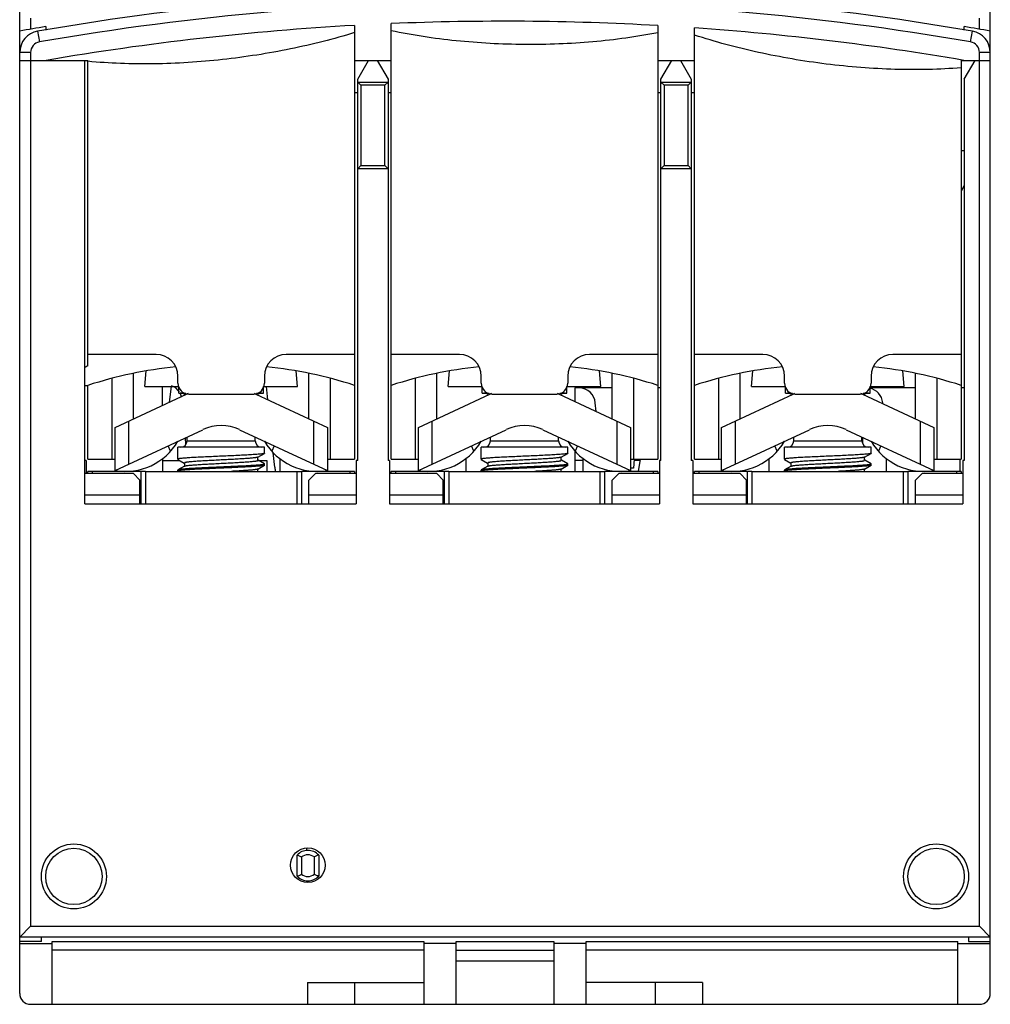
# Model space of a CAD drawing. Units: millimetres. Extents: x 8 to 52.8, y 7 to 77.6.
# Drawn here: x 8 to 52.8, y 7 to 52.4 of the extents above; entities that cross this region are included whole.
import ezdxf

# ---------------------------------------------------------------- set-up
doc = ezdxf.new("R2010")
doc.units = ezdxf.units.MM
doc.header["$LTSCALE"] = 5.510699
doc.layers.get('0').update_dxf_attribs({"linetype": 'CONTINUOUS'})

msp = doc.modelspace()

# ---------------------------------------------------------------- linework, layer by layer
at = {"color": 7}
for p, q in [((52.805, 7.485), (52.805, 71.055)), ((8.005, 7.485), (8.005, 68.511)), ((8.505, 52.505), (8.505, 51.993)), ((52.305, 51.993), (52.305, 52.505)), ((8.834, 51.901), (8.92, 51.408)), ((9.205, 52.113), (9.205, 51.944)), ((23.455, 52.168), (23.455, 32.155)), ((25.155, 32.155), (25.155, 52.251)), ((37.455, 52.162), (37.455, 32.155)), ((39.155, 32.155), (39.155, 52.054)), ((51.605, 51.944), (51.605, 52.113)), ((51.89, 51.408), (51.976, 51.901)), ((8.505, 50.916), (8.005, 50.916)), ((8.505, 50.916), (8.505, 10.585)), ((52.805, 50.916), (52.305, 50.916)), ((52.305, 10.585), (52.305, 50.916)), ((8.005, 50.555), (11.155, 50.555)), ((11.005, 30.085), (11.005, 50.555)), ((11.155, 36.454), (11.155, 50.555)), ((23.455, 50.555), (25.155, 50.555)), ((23.605, 49.689), (24.105, 50.555)), ((24.505, 50.555), (25.005, 49.689)), ((37.455, 50.555), (39.155, 50.555)), ((37.605, 49.689), (38.105, 50.555)), ((38.505, 50.555), (39.005, 49.689)), ((51.455, 50.555), (52.805, 50.555)), ((51.455, 50.555), (51.455, 32.155)), ((51.605, 49.689), (52.105, 50.555)), ((23.605, 32.085), (23.605, 49.689)), ((23.605, 49.555), (23.755, 49.405)), ((23.605, 49.555), (25.005, 49.555)), ((25.005, 49.555), (24.855, 49.405)), ((25.005, 49.689), (25.005, 32.085)), ((37.605, 32.085), (37.605, 49.689)), ((37.605, 49.555), (39.005, 49.555)), ((37.605, 49.555), (37.755, 49.405)), ((39.005, 49.555), (38.855, 49.405)), ((39.005, 49.689), (39.005, 32.085)), ((51.605, 49.689), (51.605, 32.085)), ((23.755, 49.405), (23.755, 45.705)), ((24.855, 49.405), (23.755, 49.405)), ((24.855, 45.705), (24.855, 49.405)), ((37.755, 49.405), (37.755, 45.705)), ((38.855, 49.405), (37.755, 49.405)), ((38.855, 45.705), (38.855, 49.405)), ((23.605, 49.055), (23.455, 49.055)), ((25.155, 49.055), (25.005, 49.055)), ((37.605, 49.055), (37.455, 49.055)), ((39.155, 49.055), (39.005, 49.055)), ((51.455, 46.395), (51.605, 46.395)), ((23.605, 45.555), (23.755, 45.705)), ((25.005, 45.555), (23.605, 45.555)), ((23.755, 45.705), (24.855, 45.705)), ((25.005, 45.555), (24.855, 45.705)), ((37.605, 45.555), (37.755, 45.705)), ((39.005, 45.555), (37.605, 45.555)), ((37.755, 45.705), (38.855, 45.705)), ((39.005, 45.555), (38.855, 45.705)), ((51.605, 44.782), (51.455, 44.522)), ((14.305, 36.983), (11.155, 36.983)), ((23.455, 36.983), (20.305, 36.983)), ((28.305, 36.983), (25.155, 36.983)), ((37.455, 36.983), (34.305, 36.983)), ((42.305, 36.983), (39.155, 36.983)), ((51.455, 36.983), (48.305, 36.983)), ((13.255, 34.005), (13.255, 36.097)), ((13.78, 35.495), (13.843, 36.22)), ((15.305, 35.655), (15.305, 35.983)), ((19.305, 35.983), (19.305, 35.655)), ((20.83, 35.495), (20.767, 36.22)), ((21.355, 34.005), (21.355, 36.097)), ((27.255, 34.005), (27.255, 36.097)), ((27.78, 35.495), (27.843, 36.22)), ((29.305, 35.655), (29.305, 35.983)), ((33.305, 35.983), (33.305, 35.655)), ((34.83, 35.495), (34.767, 36.22)), ((35.355, 34.005), (35.355, 36.097)), ((41.255, 34.005), (41.255, 36.097)), ((41.78, 35.495), (41.843, 36.22)), ((43.305, 35.655), (43.305, 35.983)), ((47.305, 35.983), (47.305, 35.655)), ((48.83, 35.495), (48.767, 36.22)), ((49.355, 34.005), (49.355, 36.097)), ((11.005, 35.555), (11.155, 35.555)), ((11.155, 32.155), (11.155, 35.555)), ((12.255, 35.876), (12.255, 32.155)), ((13.78, 35.495), (15.357, 35.495)), ((14.575, 35.495), (14.575, 34.617)), ((14.923, 34.779), (15.016, 35.504)), ((15.355, 35.195), (15.355, 35.495)), ((19.253, 35.495), (20.83, 35.495)), ((19.255, 35.195), (19.255, 35.495)), ((19.453, 34.888), (19.389, 35.495)), ((22.355, 32.155), (22.355, 35.876)), ((26.255, 35.876), (26.255, 32.155)), ((27.78, 35.495), (29.357, 35.495)), ((29.355, 35.195), (29.355, 35.495)), ((33.253, 35.495), (34.83, 35.495)), ((33.255, 35.195), (33.255, 35.495)), ((36.355, 32.155), (36.355, 35.876)), ((40.255, 35.876), (40.255, 32.155)), ((41.78, 35.495), (43.357, 35.495)), ((43.355, 35.195), (43.355, 35.495)), ((47.253, 35.495), (48.83, 35.495)), ((47.255, 35.195), (47.255, 35.495)), ((50.355, 32.155), (50.355, 35.876)), ((12.405, 33.61), (15.705, 35.142)), ((15.355, 35.195), (15.68, 35.195)), ((15.805, 35.155), (18.805, 35.155)), ((18.905, 35.142), (22.205, 33.61)), ((18.93, 35.195), (19.255, 35.195)), ((26.405, 33.61), (29.705, 35.142)), ((29.355, 35.195), (29.68, 35.195)), ((29.805, 35.155), (32.805, 35.155)), ((32.905, 35.142), (36.205, 33.61)), ((32.93, 35.195), (33.255, 35.195)), ((35.355, 35.435), (33.635, 35.435)), ((33.635, 35.435), (33.635, 34.803)), ((37.605, 35.435), (37.455, 35.435)), ((40.405, 33.61), (43.705, 35.142)), ((43.355, 35.195), (43.68, 35.195)), ((43.805, 35.155), (46.805, 35.155)), ((46.905, 35.142), (50.205, 33.61)), ((46.93, 35.195), (47.255, 35.195)), ((49.355, 35.435), (47.255, 35.435)), ((51.605, 35.435), (51.455, 35.435)), ((34.606, 34.352), (34.571, 34.75)), ((47.845, 34.706), (47.841, 34.75)), ((13.034, 33.902), (13.034, 31.918)), ((21.576, 31.918), (21.576, 33.902)), ((27.034, 33.902), (27.034, 31.918)), ((35.576, 31.918), (35.576, 33.902)), ((41.034, 33.902), (41.034, 31.918)), ((49.576, 31.918), (49.576, 33.902)), ((12.405, 31.626), (12.405, 33.61)), ((12.405, 31.626), (16.463, 33.509)), ((18.147, 33.509), (22.205, 31.626)), ((22.205, 33.61), (22.205, 31.626)), ((26.405, 31.626), (26.405, 33.61)), ((26.405, 31.626), (30.463, 33.509)), ((32.147, 33.509), (36.205, 31.626)), ((36.205, 33.61), (36.205, 31.626)), ((40.405, 31.626), (40.405, 33.61)), ((40.405, 31.626), (44.463, 33.509)), ((46.147, 33.509), (50.205, 31.626)), ((50.205, 33.61), (50.205, 31.626)), ((14.97, 32.512), (14.854, 32.762)), ((15.679, 32.834), (15.653, 33.133)), ((15.73, 32.995), (15.73, 33.169)), ((15.73, 32.995), (18.88, 32.995)), ((18.88, 32.995), (18.88, 33.169)), ((19.756, 32.762), (19.64, 32.512)), ((28.97, 32.512), (28.854, 32.762)), ((29.73, 32.995), (29.73, 33.169)), ((29.73, 32.995), (32.88, 32.995)), ((32.88, 32.995), (32.88, 33.169)), ((33.756, 32.762), (33.64, 32.512)), ((42.97, 32.512), (42.854, 32.762)), ((43.73, 32.995), (43.73, 33.169)), ((43.73, 32.995), (46.88, 32.995)), ((46.88, 32.995), (46.88, 33.169)), ((46.905, 33.157), (46.905, 32.902)), ((47.756, 32.762), (47.64, 32.512)), ((15.305, 32.145), (15.305, 32.695)), ((19.305, 32.695), (15.305, 32.695)), ((18.998, 32.239), (19.3, 32.414)), ((19.305, 32.42), (19.3, 32.414)), ((19.305, 32.42), (19.305, 32.695)), ((19.781, 31.771), (19.71, 32.445)), ((33.305, 32.695), (29.305, 32.695)), ((29.305, 32.145), (29.305, 32.695)), ((32.998, 32.239), (33.3, 32.414)), ((33.305, 32.42), (33.3, 32.414)), ((33.305, 32.42), (33.305, 32.695)), ((33.635, 32.512), (33.635, 31.585)), ((47.305, 32.695), (43.305, 32.695)), ((43.305, 32.145), (43.305, 32.695)), ((46.998, 32.239), (47.3, 32.414)), ((47.305, 32.42), (47.3, 32.414)), ((47.305, 32.42), (47.305, 32.695)), ((11.08, 32.085), (11.005, 32.085)), ((11.08, 32.085), (11.08, 31.485)), ((11.155, 32.155), (12.405, 32.155)), ((14.605, 31.585), (14.605, 32.185)), ((14.605, 32.085), (15.404, 32.085)), ((15.305, 32.145), (15.311, 32.138)), ((15.612, 31.826), (15.31, 31.651)), ((15.311, 32.138), (15.604, 31.969)), ((15.605, 31.972), (15.605, 31.822)), ((18.997, 31.689), (19.299, 31.864)), ((19.004, 32.094), (19.004, 32.243)), ((19.299, 31.927), (19.006, 32.097)), ((19.027, 32.085), (19.405, 32.085)), ((19.305, 31.92), (19.299, 31.927)), ((19.305, 31.87), (19.299, 31.864)), ((19.305, 31.87), (19.305, 31.92)), ((19.405, 32.085), (19.405, 31.585)), ((20.005, 32.185), (20.005, 31.585)), ((22.205, 32.155), (23.455, 32.155)), ((23.605, 32.085), (23.53, 32.085)), ((23.53, 32.085), (23.53, 30.085)), ((25.08, 32.085), (25.005, 32.085)), ((25.08, 32.085), (25.08, 30.085)), ((25.155, 32.155), (26.405, 32.155)), ((28.605, 31.585), (28.605, 32.185)), ((29.305, 32.145), (29.311, 32.138)), ((29.612, 31.826), (29.31, 31.651)), ((29.311, 32.138), (29.604, 31.969)), ((29.605, 31.972), (29.605, 31.822)), ((32.997, 31.689), (33.299, 31.864)), ((33.004, 32.094), (33.004, 32.243)), ((33.299, 31.927), (33.006, 32.097)), ((33.305, 31.92), (33.299, 31.927)), ((33.305, 31.87), (33.299, 31.864)), ((33.305, 31.87), (33.305, 31.92)), ((33.635, 32.105), (34.005, 32.105)), ((34.005, 32.185), (34.005, 31.585)), ((36.205, 32.155), (37.455, 32.155)), ((36.372, 32.153), (36.335, 31.735)), ((36.367, 32.105), (36.605, 32.105)), ((36.638, 32.155), (36.551, 31.585)), ((36.605, 32.155), (36.605, 32.105)), ((37.605, 32.085), (37.53, 32.085)), ((37.53, 32.085), (37.53, 30.085)), ((39.08, 32.085), (39.005, 32.085)), ((39.08, 32.085), (39.08, 30.085)), ((39.155, 32.155), (40.405, 32.155)), ((42.605, 31.585), (42.605, 32.185)), ((43.305, 32.145), (43.311, 32.138)), ((43.612, 31.826), (43.31, 31.651)), ((43.311, 32.138), (43.604, 31.969)), ((43.605, 31.972), (43.605, 31.822)), ((46.997, 31.689), (47.299, 31.864)), ((47.004, 32.094), (47.004, 32.243)), ((47.299, 31.927), (47.006, 32.097)), ((47.305, 31.92), (47.299, 31.927)), ((47.305, 31.87), (47.299, 31.864)), ((47.305, 31.87), (47.305, 31.92)), ((48.005, 32.185), (48.005, 31.585)), ((50.205, 32.155), (51.455, 32.155)), ((51.405, 32.155), (51.405, 31.585)), ((51.605, 32.085), (51.53, 32.085)), ((51.53, 32.085), (51.53, 30.085)), ((13.255, 31.485), (11.005, 31.485)), ((11.155, 31.485), (11.155, 31.585)), ((13.605, 31.585), (11.155, 31.585)), ((11.355, 31.585), (11.355, 31.485)), ((13.555, 31.185), (13.255, 31.485)), ((13.605, 30.085), (13.605, 31.585)), ((13.805, 31.585), (20.805, 31.585)), ((13.805, 31.575), (13.805, 30.085)), ((15.31, 31.651), (15.305, 31.645)), ((15.305, 31.595), (15.305, 31.645)), ((15.31, 31.589), (15.305, 31.595)), ((19.004, 31.585), (19.004, 31.693)), ((20.805, 30.085), (20.805, 31.575)), ((21.005, 31.585), (21.005, 30.085)), ((23.455, 31.585), (21.005, 31.585)), ((21.355, 31.185), (21.655, 31.485)), ((23.53, 31.485), (21.655, 31.485)), ((23.255, 31.485), (23.255, 31.585)), ((23.455, 31.585), (23.455, 31.485)), ((27.255, 31.485), (25.08, 31.485)), ((27.605, 31.585), (25.155, 31.585)), ((25.155, 31.485), (25.155, 31.585)), ((25.355, 31.585), (25.355, 31.485)), ((27.555, 31.185), (27.255, 31.485)), ((27.605, 30.085), (27.605, 31.585)), ((27.805, 31.585), (34.805, 31.585)), ((27.805, 31.575), (27.805, 30.085)), ((29.31, 31.651), (29.305, 31.645)), ((29.305, 31.595), (29.305, 31.645)), ((29.31, 31.589), (29.305, 31.595)), ((33.004, 31.585), (33.004, 31.693)), ((34.805, 30.085), (34.805, 31.575)), ((37.455, 31.585), (35.005, 31.585)), ((35.005, 31.585), (35.005, 30.085)), ((35.355, 31.185), (35.655, 31.485)), ((37.53, 31.485), (35.655, 31.485)), ((36.335, 31.735), (36.205, 31.735)), ((37.255, 31.485), (37.255, 31.585)), ((37.455, 31.585), (37.455, 31.485)), ((41.255, 31.485), (39.08, 31.485)), ((41.605, 31.585), (39.155, 31.585)), ((39.155, 31.485), (39.155, 31.585)), ((39.355, 31.585), (39.355, 31.485)), ((41.555, 31.185), (41.255, 31.485)), ((41.605, 30.085), (41.605, 31.585)), ((41.805, 31.585), (48.805, 31.585)), ((41.805, 31.575), (41.805, 30.085)), ((43.31, 31.651), (43.305, 31.645)), ((43.305, 31.595), (43.305, 31.645)), ((43.31, 31.589), (43.305, 31.595)), ((47.004, 31.585), (47.004, 31.693)), ((48.805, 30.085), (48.805, 31.575)), ((51.455, 31.585), (49.005, 31.585)), ((49.005, 31.585), (49.005, 30.085)), ((49.355, 31.185), (49.655, 31.485)), ((51.53, 31.485), (49.655, 31.485)), ((51.255, 31.485), (51.255, 31.585)), ((51.455, 31.585), (51.455, 31.485)), ((13.555, 30.085), (13.555, 31.185)), ((21.355, 30.085), (21.355, 31.185)), ((27.555, 30.085), (27.555, 31.185)), ((35.355, 30.085), (35.355, 31.185)), ((41.555, 30.085), (41.555, 31.185)), ((49.355, 30.085), (49.355, 31.185)), ((13.555, 30.485), (11.005, 30.485)), ((23.53, 30.485), (21.355, 30.485)), ((27.555, 30.485), (25.08, 30.485)), ((37.53, 30.485), (35.355, 30.485)), ((41.555, 30.485), (39.08, 30.485)), ((51.53, 30.485), (49.355, 30.485)), ((11.005, 30.085), (23.53, 30.085)), ((25.08, 30.085), (37.53, 30.085)), ((39.08, 30.085), (51.53, 30.085)), ((21.255, 14.083), (21.255, 14.188)), ((20.805, 12.895), (20.805, 13.874)), ((21.005, 13.785), (21.005, 12.985)), ((21.605, 12.985), (21.605, 13.785)), ((21.805, 13.874), (21.805, 12.895)), ((21.255, 12.621), (21.255, 12.686)), ((8.005, 10.085), (8.505, 10.585)), ((8.505, 10.585), (52.305, 10.585)), ((52.805, 10.085), (52.305, 10.585)), ((52.805, 10.085), (8.005, 10.085)), ((9.005, 9.885), (9.005, 10.085)), ((51.805, 10.085), (51.805, 9.885)), ((9.005, 9.885), (8.005, 9.885)), ((8.005, 9.785), (9.505, 9.785)), ((9.505, 9.885), (26.655, 9.885)), ((9.505, 6.985), (9.505, 9.885)), ((26.655, 9.885), (26.655, 6.985)), ((28.155, 9.785), (26.655, 9.785)), ((28.155, 9.885), (32.655, 9.885)), ((28.155, 6.985), (28.155, 9.885)), ((32.655, 9.885), (32.655, 6.985)), ((34.155, 9.785), (32.655, 9.785)), ((34.155, 9.885), (51.305, 9.885)), ((34.155, 6.985), (34.155, 9.885)), ((51.305, 6.985), (51.305, 9.885)), ((51.305, 9.785), (52.805, 9.785)), ((51.805, 9.885), (52.805, 9.885)), ((9.505, 9.503), (26.655, 9.503)), ((28.155, 9.485), (32.655, 9.485)), ((34.155, 9.503), (51.305, 9.503)), ((28.155, 8.985), (32.655, 8.985)), ((21.289, 7.985), (26.655, 7.985)), ((21.289, 7.985), (21.289, 6.985)), ((23.48, 6.985), (23.48, 7.985)), ((39.521, 7.985), (34.155, 7.985)), ((37.33, 7.985), (37.33, 6.985)), ((39.521, 7.985), (39.521, 6.985)), ((8.505, 6.985), (52.305, 6.985))]:
    msp.add_line(p, q, dxfattribs=at)
for centre, radius in [((10.505, 12.885), 1.5), ((10.505, 12.885), 1.3), ((21.305, 13.405), 0.8), ((50.305, 12.885), 1.5), ((50.305, 12.885), 1.3)]:
    msp.add_circle(centre, radius, dxfattribs=at)
for centre, radius, start, end in [((30.405, -72.685), 126.44, 80.17732, 99.82268), ((30.405, -72.685), 125.94, 80.17732, 99.82268), ((30.405, -72.685), 125.046, 86.768, 92.40624), ((30.405, -73.335), 127.227, 99.59198, 100.1405), ((9.005, 50.916), 1, 99.8227, 180), ((30.405, -72.685), 125.046, 93.18611, 99.75062), ((30.405, -72.685), 125.046, 80.24938, 85.9875), ((30.405, -73.335), 127.227, 79.8595, 80.40802), ((51.805, 50.916), 1, 0, 80.1773), ((9.005, 50.916), 0.5, 99.8227, 180), ((51.805, 50.916), 0.5, 0, 80.1773), ((14.305, 35.983), 1, 0, 90), ((20.305, 35.983), 1, 90.0001, 180), ((28.305, 35.983), 1, 0, 90), ((34.305, 35.983), 1, 90.0001, 180), ((42.305, 35.983), 1, 0, 90), ((48.305, 35.983), 1, 90.0001, 180), ((20.212, 19.576), 19.155, 118.2186, 118.7306), ((17.305, 16.524), 20, 96.0198, 107.9086), ((17.305, 16.524), 20, 72.0914, 83.9802), ((31.305, 16.524), 20, 96.0198, 107.9086), ((31.305, 16.524), 20, 72.0914, 83.9802), ((45.305, 16.524), 20, 96.0198, 107.9086), ((45.305, 16.524), 20, 72.0914, 83.9802), ((14.751, 34.835), 0.75, 32.5968, 69.9549), ((15.805, 35.655), 0.5, 180, 270), ((18.805, 35.655), 0.5, 270, 360), ((29.805, 35.655), 0.5, 180, 270), ((32.805, 35.655), 0.5, 270, 360), ((43.805, 35.655), 0.5, 180, 270), ((46.805, 35.655), 0.5, 270, 360), ((14.751, 34.835), 0.75, 13.7312, 30.0835), ((15.43, 34.895), 0.3, 46.7346, 89.9999), ((17.305, 31.695), 3.8, 113.7459, 114.9), ((17.305, 31.695), 3.8, 65.1, 66.254), ((19.18, 34.895), 0.3, 90.0001, 133.2654), ((29.43, 34.895), 0.3, 46.7346, 89.9999), ((31.305, 31.695), 3.8, 113.7459, 114.9), ((31.305, 31.695), 3.8, 65.1, 66.254), ((33.18, 34.895), 0.3, 90.0001, 133.2654), ((33.824, 34.685), 0.75, 5, 90), ((43.43, 34.895), 0.3, 46.7346, 89.9999), ((45.305, 31.695), 3.8, 113.7459, 114.9), ((45.305, 31.695), 3.8, 65.1, 66.254), ((47.18, 34.895), 0.3, 90.0001, 133.2654), ((47.094, 34.685), 0.75, 5, 78.8823), ((17.305, 31.695), 2, 65.1, 114.9), ((31.305, 31.695), 2, 65.1, 114.9), ((45.305, 31.695), 2, 65.1, 114.9), ((12.884, 34.395), 2.81, 260.192, 329.608), ((15.43, 32.995), 0.3, 270.0001, 360), ((19.18, 32.995), 0.3, 180, 269.9999), ((21.726, 34.395), 2.81, 210.392, 279.808), ((26.884, 34.395), 2.81, 260.192, 329.608), ((29.43, 32.995), 0.3, 270.0001, 360), ((33.18, 32.995), 0.3, 180, 269.9999), ((35.726, 34.395), 2.81, 210.392, 279.808), ((40.884, 34.395), 2.81, 260.192, 329.608), ((43.43, 32.995), 0.3, 270.0001, 360), ((47.18, 32.995), 0.3, 180, 269.9999), ((49.726, 34.395), 2.81, 210.392, 279.808), ((22.764, 32.085), 3, 186, 189.628), ((21.305, 13.385), 0.7, 44.4153, 135.5847), ((21.305, 13.385), 0.5, 53.1301, 126.8699), ((21.305, 13.385), 0.7, 224.4153, 315.5847), ((21.305, 13.385), 0.5, 233.1301, 306.8699), ((8.505, 7.485), 0.5, 180, 270), ((52.305, 7.485), 0.5, 270, 360)]:
    msp.add_arc(centre, radius, start, end, dxfattribs=at)
for points, knots in [([(23.455, 51.834), (22.977, 51.686), (21.998, 51.412), (20.495, 51.068), (18.946, 50.79), (17.369, 50.58), (15.784, 50.443), (14.209, 50.381), (12.666, 50.398), (11.652, 50.463), (11.155, 50.511)], [0, 0, 0, 0, 0.120629, 0.244881, 0.37169, 0.499884, 0.628166, 0.755175, 0.879555, 1, 1, 1, 1]), ([(37.455, 51.828), (36.967, 51.733), (35.97, 51.569), (34.446, 51.398), (32.883, 51.3), (31.301, 51.275), (29.719, 51.323), (28.158, 51.445), (26.636, 51.638), (25.641, 51.816), (25.155, 51.918)], [0, 0, 0, 0, 0.120476, 0.244783, 0.371721, 0.500008, 0.628289, 0.755213, 0.879511, 1, 1, 1, 1]), ([(51.455, 50.211), (50.956, 50.171), (49.939, 50.12), (48.394, 50.127), (46.818, 50.213), (45.232, 50.374), (43.656, 50.608), (42.109, 50.91), (40.608, 51.276), (39.632, 51.564), (39.155, 51.718)], [0, 0, 0, 0, 0.120449, 0.244843, 0.371858, 0.500132, 0.628308, 0.755097, 0.879344, 1, 1, 1, 1]), ([(19.3, 32.414), (19.297, 32.412), (19.289, 32.409), (19.275, 32.405), (19.257, 32.401), (19.234, 32.397), (19.206, 32.392), (19.161, 32.387), (19.094, 32.379), (19.002, 32.371), (18.894, 32.363), (18.771, 32.355), (18.635, 32.346), (18.487, 32.338), (18.269, 32.327), (17.977, 32.312), (17.61, 32.296), (17.233, 32.28), (16.858, 32.263), (16.553, 32.249), (16.321, 32.238), (16.16, 32.229), (16.009, 32.221), (15.869, 32.213), (15.744, 32.204), (15.632, 32.196), (15.536, 32.188), (15.466, 32.181), (15.418, 32.175), (15.389, 32.171), (15.364, 32.167), (15.343, 32.162), (15.329, 32.159), (15.32, 32.156), (15.314, 32.154), (15.31, 32.152), (15.307, 32.15), (15.305, 32.148), (15.305, 32.146), (15.305, 32.145)], [0, 0, 0, 0, 0.00255, 0.006167, 0.010875, 0.016678, 0.02357, 0.031542, 0.050661, 0.07387, 0.100964, 0.1317, 0.165799, 0.20295, 0.242813, 0.329194, 0.421783, 0.517198, 0.611943, 0.70255, 0.745259, 0.785709, 0.823532, 0.858378, 0.889934, 0.91791, 0.942055, 0.962155, 0.970633, 0.978036, 0.984355, 0.989579, 0.993703, 0.995357, 0.996744, 0.997872, 0.99876, 0.999443, 1, 1, 1, 1]), ([(33.3, 32.414), (33.297, 32.412), (33.289, 32.409), (33.275, 32.405), (33.257, 32.401), (33.234, 32.397), (33.206, 32.392), (33.161, 32.387), (33.094, 32.379), (33.002, 32.371), (32.894, 32.363), (32.771, 32.355), (32.635, 32.346), (32.487, 32.338), (32.269, 32.327), (31.977, 32.312), (31.61, 32.296), (31.233, 32.28), (30.858, 32.263), (30.553, 32.249), (30.321, 32.238), (30.16, 32.229), (30.009, 32.221), (29.869, 32.213), (29.744, 32.204), (29.632, 32.196), (29.536, 32.188), (29.466, 32.181), (29.418, 32.175), (29.389, 32.171), (29.364, 32.167), (29.343, 32.162), (29.329, 32.159), (29.32, 32.156), (29.314, 32.154), (29.31, 32.152), (29.307, 32.15), (29.305, 32.148), (29.305, 32.146), (29.305, 32.145)], [0, 0, 0, 0, 0.00255, 0.006167, 0.010875, 0.016678, 0.02357, 0.031542, 0.050661, 0.07387, 0.100964, 0.1317, 0.165799, 0.20295, 0.242813, 0.329194, 0.421783, 0.517198, 0.611943, 0.70255, 0.745259, 0.785709, 0.823532, 0.858378, 0.889934, 0.91791, 0.942055, 0.962155, 0.970633, 0.978036, 0.984355, 0.989579, 0.993703, 0.995357, 0.996744, 0.997872, 0.99876, 0.999443, 1, 1, 1, 1]), ([(47.3, 32.414), (47.297, 32.412), (47.289, 32.409), (47.275, 32.405), (47.257, 32.401), (47.234, 32.397), (47.206, 32.392), (47.161, 32.387), (47.094, 32.379), (47.002, 32.371), (46.894, 32.363), (46.771, 32.355), (46.635, 32.346), (46.487, 32.338), (46.269, 32.327), (45.977, 32.312), (45.61, 32.296), (45.233, 32.28), (44.858, 32.263), (44.553, 32.249), (44.321, 32.238), (44.16, 32.229), (44.009, 32.221), (43.869, 32.213), (43.744, 32.204), (43.632, 32.196), (43.536, 32.188), (43.466, 32.181), (43.418, 32.175), (43.389, 32.171), (43.364, 32.167), (43.343, 32.162), (43.329, 32.159), (43.32, 32.156), (43.314, 32.154), (43.31, 32.152), (43.307, 32.15), (43.305, 32.148), (43.305, 32.146), (43.305, 32.145)], [0, 0, 0, 0, 0.00255, 0.006167, 0.010875, 0.016678, 0.02357, 0.031542, 0.050661, 0.07387, 0.100964, 0.1317, 0.165799, 0.20295, 0.242813, 0.329194, 0.421783, 0.517198, 0.611943, 0.70255, 0.745259, 0.785709, 0.823532, 0.858378, 0.889934, 0.91791, 0.942055, 0.962155, 0.970633, 0.978036, 0.984355, 0.989579, 0.993703, 0.995357, 0.996744, 0.997872, 0.99876, 0.999443, 1, 1, 1, 1]), ([(19.299, 31.864), (19.296, 31.862), (19.288, 31.859), (19.274, 31.855), (19.256, 31.851), (19.232, 31.846), (19.205, 31.842), (19.16, 31.836), (19.092, 31.829), (19, 31.821), (18.891, 31.813), (18.769, 31.804), (18.632, 31.796), (18.484, 31.788), (18.266, 31.776), (17.974, 31.762), (17.607, 31.746), (17.23, 31.729), (16.855, 31.713), (16.551, 31.699), (16.319, 31.688), (16.158, 31.679), (16.007, 31.671), (15.869, 31.663), (15.743, 31.654), (15.631, 31.646), (15.535, 31.638), (15.465, 31.631), (15.418, 31.625), (15.388, 31.621), (15.363, 31.617), (15.343, 31.612), (15.329, 31.609), (15.32, 31.606), (15.314, 31.604), (15.31, 31.602), (15.307, 31.6), (15.305, 31.598), (15.305, 31.596), (15.305, 31.595)], [0, 0, 0, 0, 0.002602, 0.006272, 0.011034, 0.01689, 0.023832, 0.031852, 0.051059, 0.074345, 0.101505, 0.132295, 0.166437, 0.20362, 0.243503, 0.329891, 0.422451, 0.517804, 0.612463, 0.70297, 0.745627, 0.786026, 0.823799, 0.858598, 0.89011, 0.918046, 0.942156, 0.962225, 0.970689, 0.978081, 0.98439, 0.989607, 0.993728, 0.995381, 0.996769, 0.997897, 0.998783, 0.999459, 1, 1, 1, 1]), ([(19.305, 31.92), (19.305, 31.919), (19.304, 31.918), (19.303, 31.916), (19.3, 31.913), (19.295, 31.911), (19.29, 31.909), (19.281, 31.906), (19.267, 31.902), (19.246, 31.898), (19.221, 31.894), (19.192, 31.89), (19.144, 31.884), (19.074, 31.877), (18.978, 31.869), (18.866, 31.861), (18.74, 31.852), (18.601, 31.844), (18.45, 31.835), (18.289, 31.827), (18.118, 31.819), (17.94, 31.811), (17.756, 31.802), (17.568, 31.794), (17.314, 31.782), (16.999, 31.769), (16.689, 31.756), (16.45, 31.744), (16.282, 31.735), (16.123, 31.727), (15.974, 31.719), (15.838, 31.71), (15.716, 31.702), (15.608, 31.694), (15.515, 31.686), (15.448, 31.678), (15.403, 31.672), (15.376, 31.668), (15.353, 31.664), (15.335, 31.66), (15.321, 31.656), (15.313, 31.653), (15.31, 31.651)], [0, 0, 0, 0, 0.000562, 0.001257, 0.002157, 0.003297, 0.004694, 0.006355, 0.010486, 0.01571, 0.022026, 0.029426, 0.0379, 0.057997, 0.082144, 0.110124, 0.141684, 0.176535, 0.21436, 0.254812, 0.297524, 0.3421, 0.388135, 0.435206, 0.482883, 0.5783, 0.67089, 0.715059, 0.757269, 0.79713, 0.834278, 0.868371, 0.8991, 0.926187, 0.949391, 0.968509, 0.976481, 0.983373, 0.989173, 0.993873, 0.997474, 1, 1, 1, 1]), ([(18.998, 32.24), (18.995, 32.238), (18.988, 32.235), (18.975, 32.231), (18.959, 32.227), (18.938, 32.223), (18.914, 32.219), (18.875, 32.213), (18.817, 32.205), (18.737, 32.197), (18.644, 32.189), (18.538, 32.181), (18.422, 32.173), (18.295, 32.164), (18.159, 32.156), (18.016, 32.147), (17.813, 32.136), (17.55, 32.122), (17.283, 32.109), (17.068, 32.098), (16.909, 32.089), (16.753, 32.081), (16.603, 32.072), (16.459, 32.064), (16.323, 32.056), (16.196, 32.048), (16.078, 32.039), (15.972, 32.031), (15.879, 32.022), (15.808, 32.015), (15.759, 32.01), (15.727, 32.006), (15.699, 32.002), (15.674, 31.998), (15.654, 31.993), (15.636, 31.989), (15.625, 31.986), (15.617, 31.983), (15.613, 31.981), (15.609, 31.979), (15.607, 31.976), (15.605, 31.974), (15.605, 31.973), (15.605, 31.972)], [0, 0, 0, 0, 0.002903, 0.006855, 0.011881, 0.017982, 0.025153, 0.033386, 0.052975, 0.076609, 0.10409, 0.135154, 0.169507, 0.206836, 0.246804, 0.289059, 0.333228, 0.425679, 0.520762, 0.568217, 0.615041, 0.660802, 0.705076, 0.74746, 0.787581, 0.825085, 0.859637, 0.890921, 0.918637, 0.942512, 0.952944, 0.962348, 0.970705, 0.978004, 0.984235, 0.989396, 0.993488, 0.99514, 0.996536, 0.997688, 0.998617, 0.999362, 1, 1, 1, 1]), ([(15.612, 31.826), (15.614, 31.827), (15.622, 31.83), (15.634, 31.834), (15.651, 31.838), (15.671, 31.843), (15.696, 31.847), (15.735, 31.853), (15.793, 31.86), (15.873, 31.868), (15.966, 31.877), (16.071, 31.885), (16.188, 31.893), (16.315, 31.901), (16.5, 31.913), (16.749, 31.927), (17.06, 31.943), (17.38, 31.959), (17.647, 31.973), (17.856, 31.985), (18.007, 31.993), (18.151, 32.001), (18.287, 32.009), (18.414, 32.018), (18.531, 32.026), (18.637, 32.034), (18.731, 32.043), (18.802, 32.05), (18.851, 32.056), (18.883, 32.06), (18.911, 32.064), (18.936, 32.068), (18.956, 32.072), (18.974, 32.076), (18.985, 32.08), (18.993, 32.083), (18.997, 32.085), (19.001, 32.087), (19.003, 32.089), (19.005, 32.091), (19.005, 32.093), (19.005, 32.093)], [0, 0, 0, 0, 0.002897, 0.006846, 0.011868, 0.017966, 0.025134, 0.033364, 0.052946, 0.076569, 0.104041, 0.135101, 0.169455, 0.206784, 0.246754, 0.333178, 0.425633, 0.520725, 0.615013, 0.660781, 0.705062, 0.747452, 0.787577, 0.825082, 0.859635, 0.890921, 0.918644, 0.942528, 0.952963, 0.962367, 0.970724, 0.978021, 0.98425, 0.989406, 0.993495, 0.995145, 0.99654, 0.997691, 0.998618, 0.999362, 1, 1, 1, 1]), ([(33.299, 31.864), (33.296, 31.862), (33.288, 31.859), (33.274, 31.855), (33.256, 31.851), (33.232, 31.846), (33.205, 31.842), (33.16, 31.836), (33.092, 31.829), (33, 31.821), (32.891, 31.813), (32.769, 31.804), (32.632, 31.796), (32.484, 31.788), (32.266, 31.776), (31.974, 31.762), (31.607, 31.746), (31.23, 31.729), (30.855, 31.713), (30.551, 31.699), (30.319, 31.688), (30.158, 31.679), (30.007, 31.671), (29.869, 31.663), (29.743, 31.654), (29.631, 31.646), (29.535, 31.638), (29.465, 31.631), (29.418, 31.625), (29.388, 31.621), (29.363, 31.617), (29.343, 31.612), (29.329, 31.609), (29.32, 31.606), (29.314, 31.604), (29.31, 31.602), (29.307, 31.6), (29.305, 31.598), (29.305, 31.596), (29.305, 31.595)], [0, 0, 0, 0, 0.002602, 0.006272, 0.011034, 0.01689, 0.023832, 0.031852, 0.051059, 0.074345, 0.101505, 0.132295, 0.166437, 0.20362, 0.243503, 0.329891, 0.422451, 0.517804, 0.612463, 0.70297, 0.745627, 0.786026, 0.823799, 0.858598, 0.89011, 0.918046, 0.942156, 0.962225, 0.970689, 0.978081, 0.98439, 0.989607, 0.993728, 0.995381, 0.996769, 0.997897, 0.998783, 0.999459, 1, 1, 1, 1]), ([(33.305, 31.92), (33.305, 31.919), (33.304, 31.918), (33.303, 31.916), (33.3, 31.913), (33.295, 31.911), (33.29, 31.909), (33.281, 31.906), (33.267, 31.902), (33.246, 31.898), (33.221, 31.894), (33.192, 31.89), (33.144, 31.884), (33.074, 31.877), (32.978, 31.869), (32.866, 31.861), (32.74, 31.852), (32.601, 31.844), (32.45, 31.835), (32.289, 31.827), (32.118, 31.819), (31.94, 31.811), (31.756, 31.802), (31.568, 31.794), (31.314, 31.782), (30.999, 31.769), (30.689, 31.756), (30.45, 31.744), (30.282, 31.735), (30.123, 31.727), (29.974, 31.719), (29.838, 31.71), (29.716, 31.702), (29.608, 31.694), (29.515, 31.686), (29.448, 31.678), (29.403, 31.672), (29.376, 31.668), (29.353, 31.664), (29.335, 31.66), (29.321, 31.656), (29.313, 31.653), (29.31, 31.651)], [0, 0, 0, 0, 0.000562, 0.001257, 0.002157, 0.003297, 0.004694, 0.006355, 0.010486, 0.01571, 0.022026, 0.029426, 0.0379, 0.057997, 0.082144, 0.110124, 0.141684, 0.176535, 0.21436, 0.254812, 0.297524, 0.3421, 0.388135, 0.435206, 0.482883, 0.5783, 0.67089, 0.715059, 0.757269, 0.79713, 0.834278, 0.868371, 0.8991, 0.926187, 0.949391, 0.968509, 0.976481, 0.983373, 0.989173, 0.993873, 0.997474, 1, 1, 1, 1]), ([(32.998, 32.24), (32.995, 32.238), (32.988, 32.235), (32.975, 32.231), (32.959, 32.227), (32.938, 32.223), (32.914, 32.219), (32.875, 32.213), (32.817, 32.205), (32.737, 32.197), (32.644, 32.189), (32.538, 32.181), (32.422, 32.173), (32.295, 32.164), (32.159, 32.156), (32.016, 32.147), (31.813, 32.136), (31.55, 32.122), (31.283, 32.109), (31.068, 32.098), (30.909, 32.089), (30.753, 32.081), (30.603, 32.072), (30.459, 32.064), (30.323, 32.056), (30.196, 32.048), (30.078, 32.039), (29.972, 32.031), (29.879, 32.022), (29.808, 32.015), (29.759, 32.01), (29.727, 32.006), (29.699, 32.002), (29.674, 31.998), (29.654, 31.993), (29.636, 31.989), (29.625, 31.986), (29.617, 31.983), (29.613, 31.981), (29.609, 31.979), (29.607, 31.976), (29.605, 31.974), (29.605, 31.973), (29.605, 31.972)], [0, 0, 0, 0, 0.002903, 0.006855, 0.011881, 0.017982, 0.025153, 0.033386, 0.052975, 0.076609, 0.10409, 0.135154, 0.169507, 0.206836, 0.246804, 0.289059, 0.333228, 0.425679, 0.520762, 0.568217, 0.615041, 0.660802, 0.705076, 0.74746, 0.787581, 0.825085, 0.859637, 0.890921, 0.918637, 0.942512, 0.952944, 0.962348, 0.970705, 0.978004, 0.984235, 0.989396, 0.993488, 0.99514, 0.996536, 0.997688, 0.998617, 0.999362, 1, 1, 1, 1]), ([(29.612, 31.826), (29.614, 31.827), (29.622, 31.83), (29.634, 31.834), (29.651, 31.838), (29.671, 31.843), (29.696, 31.847), (29.735, 31.853), (29.793, 31.86), (29.873, 31.868), (29.966, 31.877), (30.071, 31.885), (30.188, 31.893), (30.315, 31.901), (30.5, 31.913), (30.749, 31.927), (31.06, 31.943), (31.38, 31.959), (31.647, 31.973), (31.856, 31.985), (32.007, 31.993), (32.151, 32.001), (32.287, 32.009), (32.414, 32.018), (32.531, 32.026), (32.637, 32.034), (32.731, 32.043), (32.802, 32.05), (32.851, 32.056), (32.883, 32.06), (32.911, 32.064), (32.936, 32.068), (32.956, 32.072), (32.974, 32.076), (32.985, 32.08), (32.993, 32.083), (32.997, 32.085), (33.001, 32.087), (33.003, 32.089), (33.005, 32.091), (33.005, 32.093), (33.005, 32.093)], [0, 0, 0, 0, 0.002897, 0.006846, 0.011868, 0.017966, 0.025134, 0.033364, 0.052946, 0.076569, 0.104041, 0.135101, 0.169455, 0.206784, 0.246754, 0.333178, 0.425633, 0.520725, 0.615013, 0.660781, 0.705062, 0.747452, 0.787577, 0.825082, 0.859635, 0.890921, 0.918644, 0.942528, 0.952963, 0.962367, 0.970724, 0.978021, 0.98425, 0.989406, 0.993495, 0.995145, 0.99654, 0.997691, 0.998618, 0.999362, 1, 1, 1, 1]), ([(47.299, 31.864), (47.296, 31.862), (47.288, 31.859), (47.274, 31.855), (47.256, 31.851), (47.232, 31.846), (47.205, 31.842), (47.16, 31.836), (47.092, 31.829), (47, 31.821), (46.891, 31.813), (46.769, 31.804), (46.632, 31.796), (46.484, 31.788), (46.266, 31.776), (45.974, 31.762), (45.607, 31.746), (45.23, 31.729), (44.855, 31.713), (44.551, 31.699), (44.319, 31.688), (44.158, 31.679), (44.007, 31.671), (43.869, 31.663), (43.743, 31.654), (43.631, 31.646), (43.535, 31.638), (43.465, 31.631), (43.418, 31.625), (43.388, 31.621), (43.363, 31.617), (43.343, 31.612), (43.329, 31.609), (43.32, 31.606), (43.314, 31.604), (43.31, 31.602), (43.307, 31.6), (43.305, 31.598), (43.305, 31.596), (43.305, 31.595)], [0, 0, 0, 0, 0.002602, 0.006272, 0.011034, 0.01689, 0.023832, 0.031852, 0.051059, 0.074345, 0.101505, 0.132295, 0.166437, 0.20362, 0.243503, 0.329891, 0.422451, 0.517804, 0.612463, 0.70297, 0.745627, 0.786026, 0.823799, 0.858598, 0.89011, 0.918046, 0.942156, 0.962225, 0.970689, 0.978081, 0.98439, 0.989607, 0.993728, 0.995381, 0.996769, 0.997897, 0.998783, 0.999459, 1, 1, 1, 1]), ([(47.305, 31.92), (47.305, 31.919), (47.304, 31.918), (47.303, 31.916), (47.3, 31.913), (47.295, 31.911), (47.29, 31.909), (47.281, 31.906), (47.267, 31.902), (47.246, 31.898), (47.221, 31.894), (47.192, 31.89), (47.144, 31.884), (47.074, 31.877), (46.978, 31.869), (46.866, 31.861), (46.74, 31.852), (46.601, 31.844), (46.45, 31.835), (46.289, 31.827), (46.118, 31.819), (45.94, 31.811), (45.756, 31.802), (45.568, 31.794), (45.314, 31.782), (44.999, 31.769), (44.689, 31.756), (44.45, 31.744), (44.282, 31.735), (44.123, 31.727), (43.974, 31.719), (43.838, 31.71), (43.716, 31.702), (43.608, 31.694), (43.515, 31.686), (43.448, 31.678), (43.403, 31.672), (43.376, 31.668), (43.353, 31.664), (43.335, 31.66), (43.321, 31.656), (43.313, 31.653), (43.31, 31.651)], [0, 0, 0, 0, 0.000562, 0.001257, 0.002157, 0.003297, 0.004694, 0.006355, 0.010486, 0.01571, 0.022026, 0.029426, 0.0379, 0.057997, 0.082144, 0.110124, 0.141684, 0.176535, 0.21436, 0.254812, 0.297524, 0.3421, 0.388135, 0.435206, 0.482883, 0.5783, 0.67089, 0.715059, 0.757269, 0.79713, 0.834278, 0.868371, 0.8991, 0.926187, 0.949391, 0.968509, 0.976481, 0.983373, 0.989173, 0.993873, 0.997474, 1, 1, 1, 1]), ([(46.998, 32.24), (46.995, 32.238), (46.988, 32.235), (46.975, 32.231), (46.959, 32.227), (46.938, 32.223), (46.914, 32.219), (46.875, 32.213), (46.817, 32.205), (46.737, 32.197), (46.644, 32.189), (46.538, 32.181), (46.422, 32.173), (46.295, 32.164), (46.159, 32.156), (46.016, 32.147), (45.813, 32.136), (45.55, 32.122), (45.283, 32.109), (45.068, 32.098), (44.909, 32.089), (44.753, 32.081), (44.603, 32.072), (44.459, 32.064), (44.323, 32.056), (44.196, 32.048), (44.078, 32.039), (43.972, 32.031), (43.879, 32.022), (43.808, 32.015), (43.759, 32.01), (43.727, 32.006), (43.699, 32.002), (43.674, 31.998), (43.654, 31.993), (43.636, 31.989), (43.625, 31.986), (43.617, 31.983), (43.613, 31.981), (43.609, 31.979), (43.607, 31.976), (43.605, 31.974), (43.605, 31.973), (43.605, 31.972)], [0, 0, 0, 0, 0.002903, 0.006855, 0.011881, 0.017982, 0.025153, 0.033386, 0.052975, 0.076609, 0.10409, 0.135154, 0.169507, 0.206836, 0.246804, 0.289059, 0.333228, 0.425679, 0.520762, 0.568217, 0.615041, 0.660802, 0.705076, 0.74746, 0.787581, 0.825085, 0.859637, 0.890921, 0.918637, 0.942512, 0.952944, 0.962348, 0.970705, 0.978004, 0.984235, 0.989396, 0.993488, 0.99514, 0.996536, 0.997688, 0.998617, 0.999362, 1, 1, 1, 1]), ([(43.612, 31.826), (43.614, 31.827), (43.622, 31.83), (43.634, 31.834), (43.651, 31.838), (43.671, 31.843), (43.696, 31.847), (43.735, 31.853), (43.793, 31.86), (43.873, 31.868), (43.966, 31.877), (44.071, 31.885), (44.188, 31.893), (44.315, 31.901), (44.5, 31.913), (44.749, 31.927), (45.06, 31.943), (45.38, 31.959), (45.647, 31.973), (45.856, 31.985), (46.007, 31.993), (46.151, 32.001), (46.287, 32.009), (46.414, 32.018), (46.531, 32.026), (46.637, 32.034), (46.731, 32.043), (46.802, 32.05), (46.851, 32.056), (46.883, 32.06), (46.911, 32.064), (46.936, 32.068), (46.956, 32.072), (46.974, 32.076), (46.985, 32.08), (46.993, 32.083), (46.997, 32.085), (47.001, 32.087), (47.003, 32.089), (47.005, 32.091), (47.005, 32.093), (47.005, 32.093)], [0, 0, 0, 0, 0.002897, 0.006846, 0.011868, 0.017966, 0.025134, 0.033364, 0.052946, 0.076569, 0.104041, 0.135101, 0.169455, 0.206784, 0.246754, 0.333178, 0.425633, 0.520725, 0.615013, 0.660781, 0.705062, 0.747452, 0.787577, 0.825082, 0.859635, 0.890921, 0.918644, 0.942528, 0.952963, 0.962367, 0.970724, 0.978021, 0.98425, 0.989406, 0.993495, 0.995145, 0.99654, 0.997691, 0.998618, 0.999362, 1, 1, 1, 1]), ([(13.805, 31.575), (13.805, 31.575), (13.804, 31.576), (13.803, 31.577), (13.8, 31.579), (13.796, 31.58), (13.789, 31.581), (13.781, 31.582), (13.771, 31.583), (13.759, 31.583), (13.741, 31.584), (13.715, 31.584), (13.681, 31.585), (13.643, 31.585), (13.618, 31.585), (13.605, 31.585)], [0, 0, 0, 0, 0.010364, 0.017643, 0.026813, 0.051365, 0.084561, 0.12632, 0.176343, 0.234264, 0.299551, 0.449576, 0.620792, 0.80686, 1, 1, 1, 1]), ([(18.998, 31.69), (18.996, 31.688), (18.99, 31.686), (18.977, 31.681), (18.953, 31.675), (18.919, 31.669), (18.875, 31.662), (18.822, 31.656), (18.761, 31.65), (18.692, 31.643), (18.584, 31.634), (18.433, 31.623), (18.233, 31.61), (18.013, 31.597), (17.859, 31.589), (17.78, 31.585)], [0, 0, 0, 0, 0.006218, 0.014217, 0.035696, 0.064545, 0.100711, 0.144053, 0.194344, 0.251286, 0.314547, 0.458576, 0.623273, 0.805096, 1, 1, 1, 1]), ([(20.805, 31.575), (20.805, 31.575), (20.806, 31.576), (20.807, 31.577), (20.81, 31.579), (20.814, 31.58), (20.821, 31.581), (20.829, 31.582), (20.839, 31.583), (20.851, 31.583), (20.869, 31.584), (20.895, 31.584), (20.929, 31.585), (20.966, 31.585), (20.992, 31.585), (21.005, 31.585)], [0, 0, 0, 0, 0.010363, 0.01764, 0.026808, 0.051356, 0.084549, 0.126306, 0.176327, 0.234249, 0.299538, 0.449572, 0.620799, 0.806863, 1, 1, 1, 1]), ([(27.805, 31.575), (27.805, 31.575), (27.804, 31.576), (27.803, 31.577), (27.8, 31.579), (27.796, 31.58), (27.789, 31.581), (27.781, 31.582), (27.771, 31.583), (27.759, 31.583), (27.741, 31.584), (27.715, 31.584), (27.681, 31.585), (27.643, 31.585), (27.618, 31.585), (27.605, 31.585)], [0, 0, 0, 0, 0.010364, 0.017643, 0.026813, 0.051365, 0.084561, 0.12632, 0.176343, 0.234264, 0.299551, 0.449576, 0.620792, 0.80686, 1, 1, 1, 1]), ([(32.998, 31.69), (32.996, 31.688), (32.99, 31.686), (32.977, 31.681), (32.953, 31.675), (32.919, 31.669), (32.875, 31.662), (32.822, 31.656), (32.761, 31.65), (32.692, 31.643), (32.584, 31.634), (32.433, 31.623), (32.233, 31.61), (32.013, 31.597), (31.859, 31.589), (31.78, 31.585)], [0, 0, 0, 0, 0.006218, 0.014217, 0.035696, 0.064545, 0.100711, 0.144053, 0.194344, 0.251286, 0.314547, 0.458576, 0.623273, 0.805096, 1, 1, 1, 1]), ([(34.805, 31.575), (34.805, 31.575), (34.806, 31.576), (34.807, 31.577), (34.81, 31.579), (34.814, 31.58), (34.821, 31.581), (34.829, 31.582), (34.839, 31.583), (34.851, 31.583), (34.869, 31.584), (34.895, 31.584), (34.929, 31.585), (34.966, 31.585), (34.992, 31.585), (35.005, 31.585)], [0, 0, 0, 0, 0.010363, 0.01764, 0.026808, 0.051356, 0.084549, 0.126306, 0.176327, 0.234249, 0.299538, 0.449572, 0.620799, 0.806863, 1, 1, 1, 1]), ([(41.805, 31.575), (41.805, 31.575), (41.804, 31.576), (41.803, 31.577), (41.8, 31.579), (41.796, 31.58), (41.789, 31.581), (41.781, 31.582), (41.771, 31.583), (41.759, 31.583), (41.741, 31.584), (41.715, 31.584), (41.681, 31.585), (41.643, 31.585), (41.618, 31.585), (41.605, 31.585)], [0, 0, 0, 0, 0.010364, 0.017643, 0.026813, 0.051365, 0.084561, 0.12632, 0.176343, 0.234264, 0.299551, 0.449576, 0.620792, 0.80686, 1, 1, 1, 1]), ([(46.998, 31.69), (46.996, 31.688), (46.99, 31.686), (46.977, 31.681), (46.953, 31.675), (46.919, 31.669), (46.875, 31.662), (46.822, 31.656), (46.761, 31.65), (46.692, 31.643), (46.584, 31.634), (46.433, 31.623), (46.233, 31.61), (46.013, 31.597), (45.859, 31.589), (45.78, 31.585)], [0, 0, 0, 0, 0.006218, 0.014217, 0.035696, 0.064545, 0.100711, 0.144053, 0.194344, 0.251286, 0.314547, 0.458576, 0.623273, 0.805096, 1, 1, 1, 1]), ([(48.805, 31.575), (48.805, 31.575), (48.806, 31.576), (48.807, 31.577), (48.81, 31.579), (48.814, 31.58), (48.821, 31.581), (48.829, 31.582), (48.839, 31.583), (48.851, 31.583), (48.869, 31.584), (48.895, 31.584), (48.929, 31.585), (48.966, 31.585), (48.992, 31.585), (49.005, 31.585)], [0, 0, 0, 0, 0.010363, 0.01764, 0.026808, 0.051356, 0.084549, 0.126306, 0.176327, 0.234249, 0.299538, 0.449572, 0.620799, 0.806863, 1, 1, 1, 1]), ([(20.805, 13.874), (20.826, 13.866), (20.893, 13.838), (20.96, 13.807), (21.005, 13.785)], [0, 0, 0, 0, 0.30807, 1, 1, 1, 1]), ([(21.805, 13.874), (21.784, 13.866), (21.717, 13.838), (21.65, 13.807), (21.605, 13.785)], [0, 0, 0, 0, 0.308013, 1, 1, 1, 1]), ([(20.805, 12.895), (20.826, 12.903), (20.893, 12.931), (20.96, 12.962), (21.005, 12.985)], [0, 0, 0, 0, 0.308013, 1, 1, 1, 1]), ([(21.805, 12.895), (21.784, 12.903), (21.717, 12.931), (21.65, 12.962), (21.605, 12.985)], [0, 0, 0, 0, 0.30807, 1, 1, 1, 1])]:
    msp.add_open_spline(points, degree=3, knots=knots, dxfattribs=at)

doc.saveas('drawing.dxf')
